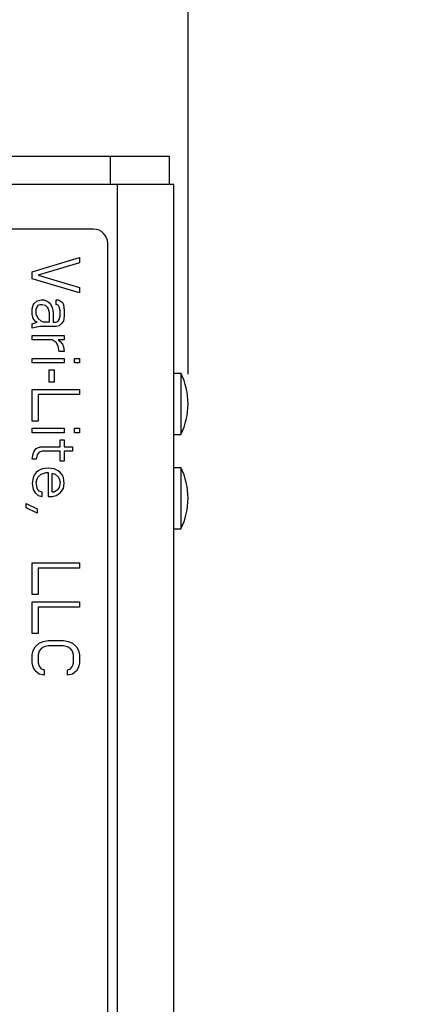
# Model space of a CAD drawing. Units: inches. Extents: x 0 to 34.1, y 0 to 21.7.
# Drawn here: x 30.6 to 31.4, y 11.6 to 13.7 of the extents above; entities that cross this region are included whole.
import ezdxf

# ---------------------------------------------------------------- set-up
doc = ezdxf.new("R2010")
doc.units = ezdxf.units.IN
doc.header["$LTSCALE"] = 1.87
doc.header["$MEASUREMENT"] = 0
doc.layers.get('0').update_dxf_attribs({"linetype": 'CONTINUOUS'})
doc.layers.add('03___PRT_ALL_CURVES', color=7, linetype='CONTINUOUS')
doc.styles.get("Standard").update_dxf_attribs({"font": 'txt', "width": 0.8})
doc.dimstyles.new('DIMSTYLE_1', dxfattribs={"dimtxt": 0.15625, "dimasz": 0.1875, "dimexe": 0.125, "dimexo": 0.0625, "dimgap": 0.078125, "dimtad": 0, "dimtih": 1, "dimtoh": 1, "dimzin": 4, "dimdsep": 46, "dimtxsty": 'STANDARD', "dimblk": 'CLOSED', "dimblk1": 'CLOSED', "dimblk2": 'CLOSED', "dimcen": 0.09, "dimazin": 1, "dimtp": 0.001, "dimtm": 0.001, "dimtfac": 1, "dimtofl": 0, "dimtmove": 0, "dimatfit": 3, "dimldrblk": 'CLOSED', "dimfxl": 1, "dimtolj": 1, "dimtzin": 4, "dimarcsym": 0})

# ---------------------------------------------------------------- blocks, each defined once
blk = doc.blocks.new('_CLOSED')
at = {"color": 0, "linetype": 'BYBLOCK'}
for p, q in [((0, 0), (-1, 0.167)), ((-1, 0.167), (-1, -0.167)), ((-1, -0.167), (0, 0)), ((-1, 0), (0, 0))]:
    blk.add_line(p, q, dxfattribs=at)
blk = doc.blocks.new('*D3')
at = {"color": 2, "linetype": 'CONTINUOUS'}
for p, q in [((29.7319, 13.9323), (29.7319, 14.4753)), ((30.9269, 12.9073), (30.9269, 14.4753)), ((29.7319, 14.3503), (29.2319, 14.3503)), ((30.9269, 14.3503), (31.4269, 14.3503))]:
    blk.add_line(p, q, dxfattribs=at)
at = {"color": 2, "linetype": 'CONTINUOUS', "xscale": 0.1875, "yscale": 0.1875, "zscale": 0.1875}
blk.add_blockref('_CLOSED', (29.7319, 14.3503), dxfattribs=at)
at = {"color": 2, "linetype": 'CONTINUOUS', "xscale": 0.1875, "yscale": 0.1875, "zscale": 0.1875, "rotation": 180}
blk.add_blockref('_CLOSED', (30.9269, 14.3503), dxfattribs=at)
at = {"color": 2, "linetype": 'CONTINUOUS', "insert": (30.2761, 14.4284), "char_height": 0.15625, "width": 0.75, "attachment_point": 2, "line_spacing_factor": 0.9}
blk.add_mtext('30.4\\P[1.20]', dxfattribs=at)

msp = doc.modelspace()

# ---------------------------------------------------------------- linework, layer by layer
at = {"color": 7, "linetype": 'CONTINUOUS'}
for p, q in [((29.9119, 13.3698), (30.8879, 13.3698)), ((30.7629, 13.3098), (30.7629, 13.3698)), ((30.8879, 13.3098), (30.8879, 13.3698)), ((30.7269, 13.2148), (29.8869, 13.2148)), ((30.7569, 9.9948), (30.7569, 13.1848)), ((30.8969, 12.9098), (30.9119, 12.9098)), ((30.9119, 12.9098), (30.9119, 12.7798)), ((30.8969, 12.7798), (30.9119, 12.7798)), ((30.8969, 12.7098), (30.9119, 12.7098)), ((30.9119, 12.7098), (30.9119, 12.5798)), ((30.8969, 12.5798), (30.9119, 12.5798))]:
    msp.add_line(p, q, dxfattribs=at)
at = {"color": 3, "linetype": 'CONTINUOUS'}
for p, q in [((30.8969, 13.3098), (29.9169, 13.3098)), ((30.7769, 13.3098), (30.7769, 9.8698)), ((30.8969, 9.9298), (30.8969, 13.3098))]:
    msp.add_line(p, q, dxfattribs=at)
at = {"color": 7, "linetype": 'CONTINUOUS'}
for centre, radius, start, end in [((30.7269, 13.1848), 0.03, 0, 90), ((30.7786, 12.8448), 0.1483, 334.0108, 25.9892), ((30.7786, 12.6448), 0.1483, 334.0108, 25.9892)]:
    msp.add_arc(centre, radius, start, end, dxfattribs=at)
at = {"layer": '03___PRT_ALL_CURVES', "color": 7, "linetype": 'CONTINUOUS'}
for p, q in [((30.5969, 13.1248), (30.6969, 13.1548)), ((30.6969, 13.1548), (30.6969, 13.1435)), ((30.5969, 13.1098), (30.5969, 13.1248)), ((30.6969, 13.1435), (30.6097, 13.1173)), ((30.6969, 13.0798), (30.5969, 13.1098)), ((30.6097, 13.1173), (30.6969, 13.091)), ((30.6969, 13.091), (30.6969, 13.0798)), ((30.6012, 13.0573), (30.6076, 13.0629)), ((30.6076, 13.0629), (30.6161, 13.0648)), ((30.6161, 13.0648), (30.6225, 13.0648)), ((30.6225, 13.0648), (30.631, 13.061)), ((30.648, 13.0554), (30.648, 13.0648)), ((30.648, 13.0648), (30.6523, 13.0648)), ((30.6523, 13.0648), (30.6565, 13.0629)), ((30.6565, 13.0629), (30.6608, 13.0592)), ((30.5969, 13.046), (30.5991, 13.0535)), ((30.5969, 13.0348), (30.5969, 13.046)), ((30.5991, 13.0535), (30.6012, 13.0573)), ((30.6055, 13.046), (30.6097, 13.0535)), ((30.6055, 13.0348), (30.6055, 13.046)), ((30.6097, 13.0535), (30.614, 13.0554)), ((30.614, 13.0554), (30.6182, 13.0554)), ((30.6182, 13.0554), (30.6246, 13.0535)), ((30.6246, 13.0535), (30.6289, 13.0498)), ((30.6289, 13.0498), (30.631, 13.046)), ((30.631, 13.061), (30.6352, 13.0573)), ((30.631, 13.046), (30.6331, 13.0385)), ((30.6352, 13.0573), (30.6395, 13.0498)), ((30.6395, 13.0498), (30.6416, 13.0385)), ((30.6523, 13.0535), (30.648, 13.0554)), ((30.6544, 13.0498), (30.6523, 13.0535)), ((30.6565, 13.0423), (30.6544, 13.0498)), ((30.6565, 13.031), (30.6565, 13.0423)), ((30.6608, 13.0592), (30.6629, 13.0554)), ((30.6629, 13.0554), (30.665, 13.0423)), ((30.665, 13.0423), (30.665, 13.031)), ((30.5991, 13.0254), (30.5969, 13.0348)), ((30.6033, 13.0198), (30.5991, 13.0254)), ((30.6097, 13.0254), (30.6055, 13.0348)), ((30.6161, 13.0198), (30.6097, 13.0254)), ((30.6331, 13.0385), (30.6331, 13.0179)), ((30.6416, 13.0385), (30.6416, 13.0179)), ((30.6523, 13.0198), (30.6544, 13.0235)), ((30.6544, 13.0235), (30.6565, 13.031)), ((30.665, 13.031), (30.6629, 13.0198)), ((30.5969, 13.0142), (30.6012, 13.016)), ((30.5969, 13.0048), (30.5969, 13.0142)), ((30.6033, 13.0067), (30.5969, 13.0048)), ((30.6012, 13.016), (30.6076, 13.0179)), ((30.6076, 13.0179), (30.6033, 13.0198)), ((30.614, 13.0085), (30.6033, 13.0067)), ((30.648, 13.0085), (30.614, 13.0085)), ((30.6203, 13.0179), (30.6161, 13.0198)), ((30.6331, 13.0179), (30.6203, 13.0179)), ((30.6416, 13.0179), (30.648, 13.0179)), ((30.648, 13.0179), (30.6523, 13.0198)), ((30.6544, 13.0104), (30.648, 13.0085)), ((30.6586, 13.0142), (30.6544, 13.0104)), ((30.6629, 13.0198), (30.6586, 13.0142)), ((30.5969, 12.9804), (30.5969, 12.9898)), ((30.5969, 12.9898), (30.665, 12.9898)), ((30.6395, 12.9804), (30.5969, 12.9804)), ((30.648, 12.9748), (30.6395, 12.9804)), ((30.6523, 12.9804), (30.6565, 12.9767)), ((30.665, 12.9804), (30.6523, 12.9804)), ((30.665, 12.9898), (30.665, 12.9804)), ((30.6523, 12.9673), (30.648, 12.9748)), ((30.6544, 12.956), (30.6523, 12.9673)), ((30.6565, 12.9767), (30.6608, 12.971)), ((30.6608, 12.971), (30.6629, 12.9654)), ((30.6629, 12.9654), (30.665, 12.956)), ((30.5969, 12.9317), (30.5969, 12.941)), ((30.5969, 12.941), (30.665, 12.941)), ((30.665, 12.956), (30.6544, 12.956)), ((30.665, 12.941), (30.665, 12.9317)), ((30.6863, 12.9317), (30.6863, 12.941)), ((30.6863, 12.941), (30.6969, 12.941)), ((30.6969, 12.941), (30.6969, 12.9317)), ((30.665, 12.9317), (30.5969, 12.9317)), ((30.6331, 12.8904), (30.6331, 12.9167)), ((30.6331, 12.9167), (30.6437, 12.9167)), ((30.6437, 12.9167), (30.6437, 12.8904)), ((30.6969, 12.9317), (30.6863, 12.9317)), ((30.5969, 12.8079), (30.5969, 12.8754)), ((30.5969, 12.8754), (30.6969, 12.8754)), ((30.6437, 12.8904), (30.6331, 12.8904)), ((30.6969, 12.8754), (30.6969, 12.8642)), ((30.6097, 12.8642), (30.6097, 12.8079)), ((30.6969, 12.8642), (30.6097, 12.8642)), ((30.6097, 12.8079), (30.5969, 12.8079)), ((30.5969, 12.7835), (30.5969, 12.7929)), ((30.5969, 12.7929), (30.665, 12.7929)), ((30.665, 12.7929), (30.665, 12.7835)), ((30.6863, 12.7835), (30.6863, 12.7929)), ((30.6863, 12.7929), (30.6969, 12.7929)), ((30.6969, 12.7929), (30.6969, 12.7835)), ((30.665, 12.7835), (30.5969, 12.7835)), ((30.6969, 12.7835), (30.6863, 12.7835)), ((30.6012, 12.7442), (30.6055, 12.7498)), ((30.6055, 12.7498), (30.614, 12.7535)), ((30.614, 12.7535), (30.6565, 12.7535)), ((30.6565, 12.7535), (30.6565, 12.7685)), ((30.6565, 12.7685), (30.665, 12.7685)), ((30.665, 12.7685), (30.665, 12.7535)), ((30.665, 12.7535), (30.682, 12.7535)), ((30.682, 12.7535), (30.682, 12.7442)), ((30.5969, 12.7273), (30.5991, 12.7385)), ((30.5991, 12.7385), (30.6012, 12.7442)), ((30.6076, 12.7367), (30.6055, 12.7273)), ((30.6118, 12.7423), (30.6076, 12.7367)), ((30.6182, 12.7442), (30.6118, 12.7423)), ((30.6565, 12.7442), (30.6182, 12.7442)), ((30.6565, 12.7235), (30.6565, 12.7442)), ((30.665, 12.7442), (30.665, 12.7235)), ((30.682, 12.7442), (30.665, 12.7442)), ((30.6055, 12.7273), (30.5969, 12.7273)), ((30.631, 12.7085), (30.6182, 12.7067)), ((30.6437, 12.7067), (30.631, 12.7085)), ((30.665, 12.7235), (30.6565, 12.7235)), ((30.5991, 12.6879), (30.5969, 12.6767)), ((30.6012, 12.6935), (30.5991, 12.6879)), ((30.6055, 12.6992), (30.6012, 12.6935)), ((30.6097, 12.7029), (30.6055, 12.6992)), ((30.6055, 12.6785), (30.6076, 12.686)), ((30.6076, 12.686), (30.6097, 12.6898)), ((30.6182, 12.7067), (30.6097, 12.7029)), ((30.6097, 12.6898), (30.6161, 12.6954)), ((30.6161, 12.6954), (30.6203, 12.6973)), ((30.6203, 12.6973), (30.6267, 12.6992)), ((30.6267, 12.6992), (30.631, 12.6992)), ((30.631, 12.6992), (30.631, 12.6485)), ((30.6395, 12.6579), (30.6395, 12.6973)), ((30.6395, 12.6973), (30.6416, 12.6973)), ((30.6416, 12.6973), (30.6459, 12.6954)), ((30.6523, 12.7029), (30.6437, 12.7067)), ((30.6459, 12.6954), (30.6523, 12.6898)), ((30.6565, 12.6992), (30.6523, 12.7029)), ((30.6523, 12.6898), (30.6544, 12.686)), ((30.6544, 12.686), (30.6565, 12.6785)), ((30.6608, 12.6935), (30.6565, 12.6992)), ((30.6629, 12.6879), (30.6608, 12.6935)), ((30.665, 12.6767), (30.6629, 12.6879)), ((30.5969, 12.6767), (30.5991, 12.6635)), ((30.6076, 12.6654), (30.6055, 12.6785)), ((30.6118, 12.6598), (30.6076, 12.6654)), ((30.6544, 12.6673), (30.6501, 12.6617)), ((30.6565, 12.6785), (30.6544, 12.6673)), ((30.6565, 12.656), (30.6629, 12.6654)), ((30.6629, 12.6654), (30.665, 12.6767)), ((30.5991, 12.6635), (30.6033, 12.656)), ((30.6033, 12.656), (30.6097, 12.6504)), ((30.6097, 12.6504), (30.6182, 12.6485)), ((30.6182, 12.6579), (30.6118, 12.6598)), ((30.6182, 12.6485), (30.6182, 12.6579)), ((30.631, 12.6485), (30.6395, 12.6485)), ((30.6437, 12.6579), (30.6395, 12.6579)), ((30.6395, 12.6485), (30.648, 12.6504)), ((30.6501, 12.6617), (30.6437, 12.6579)), ((30.648, 12.6504), (30.6565, 12.656)), ((30.5842, 12.6242), (30.5842, 12.6335)), ((30.5842, 12.6335), (30.6076, 12.6223)), ((30.6076, 12.6129), (30.5842, 12.6242)), ((30.6076, 12.6223), (30.6076, 12.6129)), ((30.5969, 12.4404), (30.5969, 12.5079)), ((30.5969, 12.5079), (30.6969, 12.5079)), ((30.6969, 12.5079), (30.6969, 12.4967)), ((30.6097, 12.4967), (30.6097, 12.4404)), ((30.6969, 12.4967), (30.6097, 12.4967)), ((30.6097, 12.4404), (30.5969, 12.4404)), ((30.5969, 12.3579), (30.5969, 12.4254)), ((30.5969, 12.4254), (30.6969, 12.4254)), ((30.6969, 12.4254), (30.6969, 12.4142)), ((30.6097, 12.4142), (30.6097, 12.3579)), ((30.6969, 12.4142), (30.6097, 12.4142)), ((30.6097, 12.3579), (30.5969, 12.3579)), ((30.6033, 12.3298), (30.6118, 12.3373)), ((30.6118, 12.3373), (30.6203, 12.341)), ((30.6203, 12.341), (30.631, 12.3429)), ((30.631, 12.3317), (30.6225, 12.3298)), ((30.631, 12.3429), (30.6629, 12.3429)), ((30.6629, 12.3317), (30.631, 12.3317)), ((30.6629, 12.3429), (30.6735, 12.341)), ((30.6714, 12.3298), (30.6629, 12.3317)), ((30.6735, 12.341), (30.682, 12.3373)), ((30.682, 12.3373), (30.6906, 12.3298)), ((30.5969, 12.3129), (30.5991, 12.3223)), ((30.5969, 12.296), (30.5969, 12.3129)), ((30.5991, 12.3223), (30.6033, 12.3298)), ((30.6118, 12.3204), (30.6097, 12.3129)), ((30.6097, 12.3129), (30.6097, 12.296)), ((30.6161, 12.326), (30.6118, 12.3204)), ((30.6225, 12.3298), (30.6161, 12.326)), ((30.6778, 12.326), (30.6714, 12.3298)), ((30.682, 12.3204), (30.6778, 12.326)), ((30.6842, 12.3129), (30.682, 12.3204)), ((30.6842, 12.296), (30.6842, 12.3129)), ((30.6906, 12.3298), (30.6948, 12.3223)), ((30.6948, 12.3223), (30.6969, 12.3129)), ((30.6969, 12.3129), (30.6969, 12.296)), ((30.5991, 12.2867), (30.5969, 12.296)), ((30.6097, 12.296), (30.6118, 12.2885)), ((30.682, 12.2885), (30.6842, 12.296)), ((30.6969, 12.296), (30.6948, 12.2867)), ((30.6033, 12.2792), (30.5991, 12.2867)), ((30.6118, 12.2717), (30.6033, 12.2792)), ((30.6118, 12.2885), (30.6161, 12.2829)), ((30.6225, 12.2698), (30.6118, 12.2717)), ((30.6161, 12.2829), (30.6225, 12.281)), ((30.6225, 12.281), (30.6225, 12.2698)), ((30.6714, 12.281), (30.6778, 12.2829)), ((30.6714, 12.2698), (30.6714, 12.281)), ((30.682, 12.2717), (30.6714, 12.2698)), ((30.6778, 12.2829), (30.682, 12.2885)), ((30.6906, 12.2792), (30.682, 12.2717)), ((30.6948, 12.2867), (30.6906, 12.2792))]:
    msp.add_line(p, q, dxfattribs=at)

# ---------------------------------------------------------------- dimensions: what is measured, and where the dimension line sits
at = {"color": 2, "linetype": 'CONTINUOUS'}
dim = msp.add_linear_dim(base=(30.9269402754, 14.3502731863), p1=(29.7319402754, 13.8697851445), p2=(30.9269402754, 12.8447851445), text='<>\\P[]', dimstyle='DIMSTYLE_1', dxfattribs=at)
dim.commit()
dim.dimension.update_dxf_attribs({"geometry": '*D3', "text_midpoint": (30.4011019305, 14.2330856863), "dimtype": 160})

doc.saveas('drawing.dxf')
